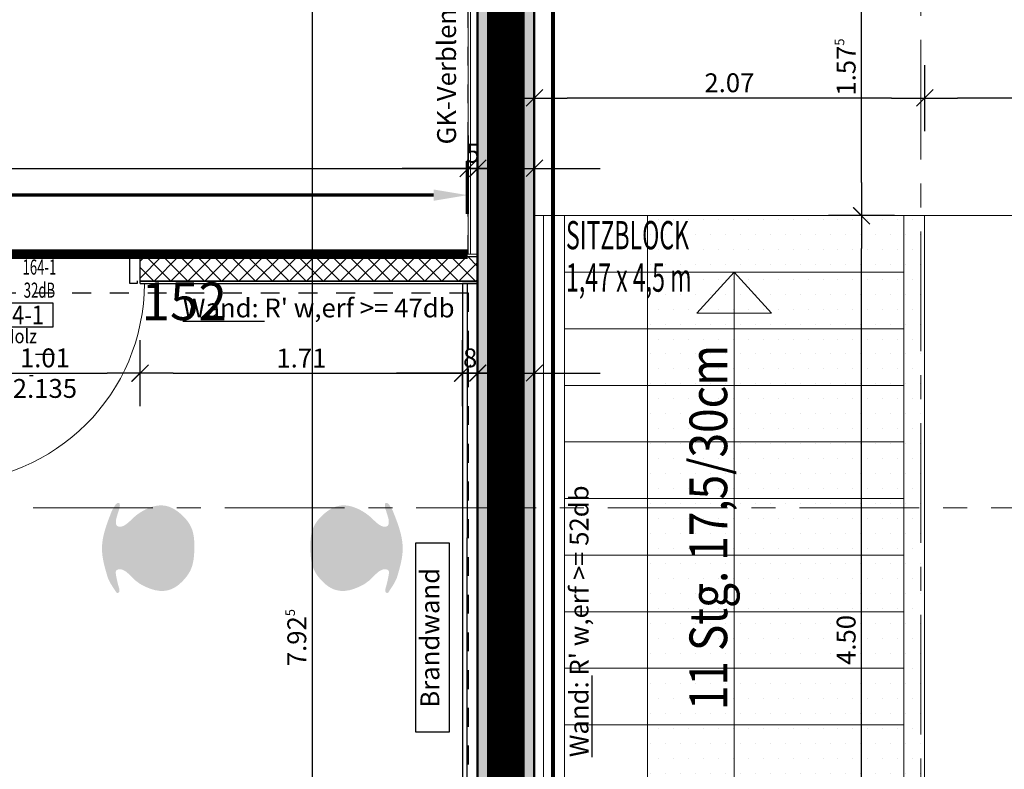
# Model space of a CAD drawing. Units: millimetres. Extents: x -11 to 117, y -61 to 10.
# Drawn here: x 68 to 74, y -42 to -38 of the extents above; entities that cross this region are included whole.
import ezdxf
from ezdxf.enums import TextEntityAlignment as Align

# ---------------------------------------------------------------- set-up
doc = ezdxf.new("R2010")
doc.units = ezdxf.units.MM
doc.header["$LTSCALE"] = 0.01
for name, pattern in [('ACAD_ISO01W100', [12, 6, -6]), ('AUSGEZOGEN', [0]), ('MITTEX2', [101.6, 63.5, -12.7, 12.7, -12.7])]:
    doc.linetypes.add(name, pattern=pattern)
for name, color, linetype, lineweight in [('_AP_Typ_1.3', 40, 'Continuous', 70), ('A_Ausbau Trockenbau', 30, 'AUSGEZOGEN', 25), ('A_Brandschutz_Wände', 40, 'ACAD_ISO01W100', 90), ('A_Decke_Sichtbeton', 214, 'ACAD_ISO01W100', 30), ('A_Mobel-Einbau', 29, 'AUSGEZOGEN', 25), ('A_Moebel2', 8, 'Continuous', 25), ('A_Raster', 128, 'MITTEX2', 18), ('A_Treppe', 38, 'Continuous', 25), ('A_Treppe-Txt', 128, 'Continuous', 18), ('A_Tuer_Txt @ 0.1', 252, 'AUSGEZOGEN', 25), ('A_Wand_Sichtbeton', 6, 'Continuous', 80), ('A_Wandabsorber Text', 7, 'ACAD_ISO01W100', 0)]:
    doc.layers.add(name, color=color, linetype=linetype, lineweight=lineweight)
for name, color, linetype in [('A_Bem', 7, 'Continuous'), ('A_Brandschutz_Text', 134, 'Continuous'), ('A_Schallschutz', 30, 'Continuous'), ('A_Tuer', 46, 'Continuous'), ('A_Tuer-Txt_NP', 128, 'Continuous'), ('A_Wand', 244, 'Continuous'), ('A_Wand_Leicht', 20, 'Continuous')]:
    doc.layers.add(name, color=color, linetype=linetype)
doc.styles.add('200', font='txt', dxfattribs={"width": 0.85, "height": 0.5})
doc.styles.add('_AP_Arial', font='arial.ttf')
doc.styles.add('arial_018', font='arial.ttf', dxfattribs={"width": 0.8, "height": 0.18})
doc.styles.add('arial_025', font='arial.ttf', dxfattribs={"width": 0.8, "height": 0.25})
doc.styles.add('Frutiger 45 Light', font='txt')
doc.styles.add('Frutiger LT 45 Light', font='txt')
doc.styles.add('innen', font='txt', dxfattribs={"width": 0.85})
doc.dimstyles.new('_AP', dxfattribs={"dimtxt": 0.18, "dimasz": 0.18, "dimexe": 0.18, "dimexo": 0.0625, "dimgap": 0.09, "dimtad": 0, "dimtih": 1, "dimtoh": 1, "dimdec": 4, "dimzin": 0, "dimdsep": 46, "dimtxsty": 'Standard', "dimcen": 0.09, "dimclrd": 7, "dimclre": 7, "dimclrt": 7, "dimadec": 0, "dimazin": 0, "dimtfac": 1, "dimtdec": 4, "dimtofl": 0, "dimtmove": 0, "dimatfit": 3, "dimfxl": 0.1, "dimfxlon": 1, "dimtolj": 1, "dimtzin": 0, "dimarcsym": 0})
doc.dimstyles.new('pb_Innen', dxfattribs={"dimtxt": 0.1, "dimasz": 0.175, "dimexe": 0.0625, "dimexo": 0, "dimgap": 0.03, "dimtad": 1, "dimdec": 4, "dimrnd": 0.005, "dimzin": 12, "dimdsep": 46, "dimtxsty": 'innen', "dimblk1": 'pf_l', "dimblk2": 'pf_r', "dimsah": 1, "dimcen": 0.125, "dimdle": 0.03125, "dimse1": 1, "dimse2": 1, "dimazin": 0, "dimtfac": 1, "dimtdec": 4, "dimtix": 1, "dimtmove": 2, "dimatfit": 2, "dimfxl": 0.0625, "dimtolj": 1, "dimtzin": 0, "dimarcsym": 0})

# ---------------------------------------------------------------- blocks, each defined once
blk = doc.blocks.new('Brandwand')
blk.add_lwpolyline([(0, 0), (0.7937, 0), (0.7937, 0.1429), (0, 0.1429)], close=True)
at = {"insert": (0.3959, 0.0718), "char_height": 0.07937, "width": 4.62634, "attachment_point": 5, "style": 'arial_025'}
blk.add_mtext('Brandwand ', dxfattribs=at)
blk = doc.blocks.new('Schallschutz 52 db')
at = {"layer": 'A_Schallschutz', "insert": (0, 0.2731), "char_height": 0.1, "width": 3.751373, "attachment_point": 1, "style": 'arial_018'}
blk.add_mtext("{\\LWand:} R' w,erf >= 52db", dxfattribs=at)
blk = doc.blocks.new('Schallschutz 47 db')
at = {"layer": 'A_Schallschutz', "insert": (0, 0.2731), "char_height": 0.1, "width": 3.751373, "attachment_point": 1, "style": 'arial_018'}
blk.add_mtext("{\\LWand:} R' w,erf >= 47db", dxfattribs=at)
blk = doc.blocks.new('pf_l')
for points in [[(0, 1), (0, -1)], [(-1, 0), (1, 0)], [(-0.25, -0.25), (0.25, 0.25)]]:
    blk.add_lwpolyline(points)
blk = doc.blocks.new('pf_r')
for points in [[(0, -1), (0, 1)], [(1, 0), (-1, 0)], [(-0.257, -0.257), (0.243, 0.243)]]:
    blk.add_lwpolyline(points)
blk = doc.blocks.new('*D477')
at = {"layer": 'A_Bem', "linetype": 'Continuous', "lineweight": -2, "transparency": 16777216}
blk.add_line((81.4257, -38.4517), (73.3203, -38.4517), dxfattribs=at)
at = {"layer": 'DEFPOINTS', "color": 0, "linetype": 'Continuous', "transparency": 16777216}
for p in [(73.1453, -38.1017), (73.1453, -38.4517), (81.6007, -38.8017)]:
    blk.add_point(p, dxfattribs=at)
at = {"layer": 'A_Bem', "linetype": 'Continuous', "lineweight": -2, "transparency": 16777216, "xscale": 0.175, "yscale": 0.175, "zscale": 0.175, "rotation": 180}
blk.add_blockref('pf_r', (73.1453, -38.4517), dxfattribs=at)
at = {"layer": 'A_Bem', "linetype": 'Continuous', "lineweight": -2, "transparency": 16777216, "xscale": 0.175, "yscale": 0.175, "zscale": 0.175}
blk.add_blockref('pf_l', (81.6007, -38.4517), dxfattribs=at)
at = {"layer": 'A_Bem', "linetype": 'Continuous', "lineweight": -3, "transparency": 16777216, "insert": (77.373, -38.3707), "char_height": 0.1, "attachment_point": 5, "style": 'innen'}
blk.add_mtext('\\A1;\\A1;8.45\\Q;{\\A1;{\\H0.500000x;\\S5^ ;}}', dxfattribs=at)
blk = doc.blocks.new('*D478')
at = {"layer": 'A_Bem', "linetype": 'Continuous', "lineweight": -2, "transparency": 16777216}
blk.add_line((72.9703, -38.4517), (71.25, -38.4517), dxfattribs=at)
at = {"layer": 'DEFPOINTS', "color": 0, "linetype": 'Continuous', "transparency": 16777216}
for p in [(71.075, -38.1017), (73.1453, -38.1017), (71.075, -38.4517)]:
    blk.add_point(p, dxfattribs=at)
at = {"layer": 'A_Bem', "linetype": 'Continuous', "lineweight": -2, "transparency": 16777216, "xscale": 0.175, "yscale": 0.175, "zscale": 0.175, "rotation": 180}
blk.add_blockref('pf_r', (71.075, -38.4517), dxfattribs=at)
at = {"layer": 'A_Bem', "linetype": 'Continuous', "lineweight": -2, "transparency": 16777216, "xscale": 0.175, "yscale": 0.175, "zscale": 0.175}
blk.add_blockref('pf_l', (73.1453, -38.4517), dxfattribs=at)
at = {"layer": 'A_Bem', "linetype": 'Continuous', "lineweight": -3, "transparency": 16777216, "insert": (72.1101, -38.3707), "char_height": 0.1, "attachment_point": 5, "style": 'innen'}
blk.add_mtext('\\A1;\\A1;2.07', dxfattribs=at)
blk = doc.blocks.new('*D541')
at = {"layer": 'A_Bem', "linetype": 'Continuous', "lineweight": -2, "transparency": 16777216}
blk.add_line((69.8968, -37.525), (69.8968, -45.0999), dxfattribs=at)
at = {"layer": 'DEFPOINTS', "color": 0, "linetype": 'Continuous', "transparency": 16777216}
for p in [(70.2468, -37.35), (69.8968, -45.2749), (70.2468, -45.2749)]:
    blk.add_point(p, dxfattribs=at)
at = {"layer": 'A_Bem', "linetype": 'Continuous', "lineweight": -2, "transparency": 16777216, "xscale": 0.175, "yscale": 0.175, "zscale": 0.175}
for name, p, rotation in [('pf_l', (69.8968, -37.35), 90), ('pf_r', (69.8968, -45.2749), 270)]:
    blk.add_blockref(name, p, dxfattribs=dict(at, rotation=rotation))
at = {"layer": 'A_Bem', "linetype": 'Continuous', "lineweight": -3, "transparency": 16777216, "insert": (69.8159, -41.3125), "char_height": 0.1, "attachment_point": 5, "rotation": 90, "style": 'innen'}
blk.add_mtext('\\A1;\\A1;7.92\\Q;{\\A1;{\\H0.500000x;\\S5^ ;}}', dxfattribs=at)
blk = doc.blocks.new('Türstempel lang')
blk.add_lwpolyline([(-1, -17), (35.41, -17), (35.41, -7), (-1, -7)], close=True)
at = {"style": '200', "width": 0.85}
for tag, height, p in [('Türen:Brandschutzklasse', 6, (0, 0)), ('Türen:Nummer', 8, (0, -7.94)), ('Türen:Zargenart', 6, (0, -17.94)), ('Türen:Material', 6, (14, -17.94)), ('Türen:Beschreibung', 6, (0, -25.94)), ('Türen:Antrieb', 6, (0, -33.94)), ('Türen:Auslösung', 6, (25, -33.94)), ('Türen:FSA-Obentürschließer', 6, (0, -41.53))]:
    blk.add_attdef(tag, text='', height=height, rotation=0, dxfattribs=at).set_placement(p, align=Align.TOP_LEFT)
blk = doc.blocks.new('*D1058')
at = {"layer": 'A_Bem', "linetype": 'Continuous', "lineweight": -2, "transparency": 16777216}
blk.add_line((68.15, -39.9104), (68.81, -39.9104), dxfattribs=at)
at = {"layer": 'DEFPOINTS', "color": 0, "linetype": 'Continuous', "transparency": 16777216}
for p in [(67.975, -39.5604), (68.985, -39.5604), (68.985, -39.9104)]:
    blk.add_point(p, dxfattribs=at)
at = {"layer": 'A_Bem', "linetype": 'Continuous', "lineweight": -2, "transparency": 16777216, "xscale": 0.175, "yscale": 0.175, "zscale": 0.175, "rotation": 180}
blk.add_blockref('pf_l', (67.975, -39.9104), dxfattribs=at)
at = {"layer": 'A_Bem', "linetype": 'Continuous', "lineweight": -2, "transparency": 16777216, "xscale": 0.175, "yscale": 0.175, "zscale": 0.175}
blk.add_blockref('pf_r', (68.985, -39.9104), dxfattribs=at)
at = {"layer": 'A_Bem', "linetype": 'Continuous', "lineweight": -3, "transparency": 16777216, "char_height": 0.1, "attachment_point": 5, "style": 'innen'}
for s, insert in [('\\A1;\\A1;1.01', (68.48, -39.8294)), ('\\A1;2.135', (68.48, -39.9914))]:
    blk.add_mtext(s, dxfattribs=dict(at, insert=insert))
blk = doc.blocks.new('*D1059')
at = {"layer": 'A_Bem', "linetype": 'Continuous', "lineweight": -2, "transparency": 16777216}
blk.add_line((69.16, -39.9104), (70.5203, -39.9104), dxfattribs=at)
at = {"layer": 'DEFPOINTS', "color": 0, "linetype": 'Continuous', "transparency": 16777216}
for p in [(68.985, -39.5604), (70.6953, -39.9104), (70.6953, -40.2604)]:
    blk.add_point(p, dxfattribs=at)
at = {"layer": 'A_Bem', "linetype": 'Continuous', "lineweight": -2, "transparency": 16777216, "xscale": 0.175, "yscale": 0.175, "zscale": 0.175, "rotation": 180}
blk.add_blockref('pf_l', (68.985, -39.9104), dxfattribs=at)
at = {"layer": 'A_Bem', "linetype": 'Continuous', "lineweight": -2, "transparency": 16777216, "xscale": 0.175, "yscale": 0.175, "zscale": 0.175}
blk.add_blockref('pf_r', (70.6953, -39.9104), dxfattribs=at)
at = {"layer": 'A_Bem', "linetype": 'Continuous', "lineweight": -3, "transparency": 16777216, "insert": (69.8401, -39.8304), "char_height": 0.1, "attachment_point": 5, "style": 'innen'}
blk.add_mtext('\\A1;\\A1;1.71', dxfattribs=at)
blk = doc.blocks.new('*D1060')
at = {"layer": 'A_Bem', "linetype": 'Continuous', "lineweight": -2, "transparency": 16777216}
for p, q in [((70.5203, -39.9104), (70.3453, -39.9104)), ((70.6953, -39.9104), (70.775, -39.9104)), ((70.95, -39.9104), (71.125, -39.9104))]:
    blk.add_line(p, q, dxfattribs=at)
at = {"layer": 'DEFPOINTS', "color": 0, "linetype": 'Continuous', "transparency": 16777216}
for p in [(70.775, -39.5604), (70.775, -39.9104), (70.6953, -40.2604)]:
    blk.add_point(p, dxfattribs=at)
at = {"layer": 'A_Bem', "linetype": 'Continuous', "lineweight": -2, "transparency": 16777216, "xscale": 0.175, "yscale": 0.175, "zscale": 0.175}
blk.add_blockref('pf_l', (70.6953, -39.9104), dxfattribs=at)
at = {"layer": 'A_Bem', "linetype": 'Continuous', "lineweight": -2, "transparency": 16777216, "xscale": 0.175, "yscale": 0.175, "zscale": 0.175, "rotation": 180}
blk.add_blockref('pf_r', (70.775, -39.9104), dxfattribs=at)
at = {"layer": 'A_Bem', "linetype": 'Continuous', "lineweight": -3, "transparency": 16777216, "insert": (70.7351, -39.8294), "char_height": 0.1, "attachment_point": 5, "style": 'innen'}
blk.add_mtext('\\A1;\\A1;8', dxfattribs=at)
blk = doc.blocks.new('*D1061')
at = {"layer": 'A_Bem', "linetype": 'Continuous', "lineweight": -2, "transparency": 16777216}
for p, q in [((70.6, -39.9104), (70.425, -39.9104)), ((70.775, -39.9104), (71.075, -39.9104)), ((71.25, -39.9104), (71.425, -39.9104))]:
    blk.add_line(p, q, dxfattribs=at)
at = {"layer": 'DEFPOINTS', "color": 0, "linetype": 'Continuous', "transparency": 16777216}
for p in [(70.775, -39.5604), (71.075, -39.5604), (71.075, -39.9104)]:
    blk.add_point(p, dxfattribs=at)
at = {"layer": 'A_Bem', "linetype": 'Continuous', "lineweight": -2, "transparency": 16777216, "xscale": 0.175, "yscale": 0.175, "zscale": 0.175}
blk.add_blockref('pf_l', (70.775, -39.9104), dxfattribs=at)
at = {"layer": 'A_Bem', "linetype": 'Continuous', "lineweight": -2, "transparency": 16777216, "xscale": 0.175, "yscale": 0.175, "zscale": 0.175, "rotation": 180}
blk.add_blockref('pf_r', (71.075, -39.9104), dxfattribs=at)
at = {"layer": 'A_Bem', "linetype": 'Continuous', "lineweight": -3, "transparency": 16777216, "insert": (70.925, -39.8294), "char_height": 0.1, "attachment_point": 5, "style": 'innen'}
blk.add_mtext('\\A1;\\A1;30', dxfattribs=at)
blk = doc.blocks.new('*D1231')
at = {"layer": 'A_Bem', "linetype": 'Continuous', "lineweight": -2, "transparency": 16777216}
blk.add_line((65.175, -38.8251), (70.55, -38.8251), dxfattribs=at)
at = {"layer": 'DEFPOINTS', "color": 0, "linetype": 'Continuous', "transparency": 16777216}
for p in [(65, -38.4751), (70.725, -38.8251), (70.725, -39.1751)]:
    blk.add_point(p, dxfattribs=at)
at = {"layer": 'A_Bem', "linetype": 'Continuous', "lineweight": -2, "transparency": 16777216, "xscale": 0.175, "yscale": 0.175, "zscale": 0.175, "rotation": 180}
blk.add_blockref('pf_l', (65, -38.8251), dxfattribs=at)
at = {"layer": 'A_Bem', "linetype": 'Continuous', "lineweight": -2, "transparency": 16777216, "xscale": 0.175, "yscale": 0.175, "zscale": 0.175}
blk.add_blockref('pf_r', (70.725, -38.8251), dxfattribs=at)
at = {"layer": 'A_Bem', "linetype": 'Continuous', "lineweight": -3, "transparency": 16777216, "insert": (67.8625, -38.7441), "char_height": 0.1, "attachment_point": 5, "style": 'innen'}
blk.add_mtext('\\A1;\\A1;5.72\\Q;{\\A1;{\\H0.500000x;\\S5^ ;}}', dxfattribs=at)
blk = doc.blocks.new('*D1232')
at = {"layer": 'A_Bem', "linetype": 'Continuous', "lineweight": -2, "transparency": 16777216}
for p, q in [((70.55, -38.8251), (70.375, -38.8251)), ((70.725, -38.8251), (70.775, -38.8251)), ((70.95, -38.8251), (71.125, -38.8251))]:
    blk.add_line(p, q, dxfattribs=at)
at = {"layer": 'DEFPOINTS', "color": 0, "linetype": 'Continuous', "transparency": 16777216}
for p in [(70.775, -38.4751), (70.775, -38.8251), (70.725, -39.1751)]:
    blk.add_point(p, dxfattribs=at)
at = {"layer": 'A_Bem', "linetype": 'Continuous', "lineweight": -2, "transparency": 16777216, "xscale": 0.175, "yscale": 0.175, "zscale": 0.175}
blk.add_blockref('pf_l', (70.725, -38.8251), dxfattribs=at)
at = {"layer": 'A_Bem', "linetype": 'Continuous', "lineweight": -2, "transparency": 16777216, "xscale": 0.175, "yscale": 0.175, "zscale": 0.175, "rotation": 180}
blk.add_blockref('pf_r', (70.775, -38.8251), dxfattribs=at)
at = {"layer": 'A_Bem', "linetype": 'Continuous', "lineweight": -3, "transparency": 16777216, "insert": (70.75, -38.7441), "char_height": 0.1, "attachment_point": 5, "style": 'innen'}
blk.add_mtext('\\A1;\\A1;5', dxfattribs=at)
blk = doc.blocks.new('*D1233')
at = {"layer": 'A_Bem', "linetype": 'Continuous', "lineweight": -2, "transparency": 16777216}
for p, q in [((70.6, -38.8251), (70.425, -38.8251)), ((70.775, -38.8251), (71.075, -38.8251)), ((71.25, -38.8251), (71.425, -38.8251))]:
    blk.add_line(p, q, dxfattribs=at)
at = {"layer": 'DEFPOINTS', "color": 0, "linetype": 'Continuous', "transparency": 16777216}
for p in [(70.775, -38.4751), (71.075, -38.4751), (71.075, -38.8251)]:
    blk.add_point(p, dxfattribs=at)
at = {"layer": 'A_Bem', "linetype": 'Continuous', "lineweight": -2, "transparency": 16777216, "xscale": 0.175, "yscale": 0.175, "zscale": 0.175}
blk.add_blockref('pf_l', (70.775, -38.8251), dxfattribs=at)
at = {"layer": 'A_Bem', "linetype": 'Continuous', "lineweight": -2, "transparency": 16777216, "xscale": 0.175, "yscale": 0.175, "zscale": 0.175, "rotation": 180}
blk.add_blockref('pf_r', (71.075, -38.8251), dxfattribs=at)
at = {"layer": 'A_Bem', "linetype": 'Continuous', "lineweight": -3, "transparency": 16777216, "insert": (70.925, -38.7441), "char_height": 0.1, "attachment_point": 5, "style": 'innen'}
blk.add_mtext('\\A1;\\A1;30', dxfattribs=at)
blk = doc.blocks.new('*D1391')
at = {"layer": 'A_Bem', "linetype": 'Continuous', "lineweight": -2, "transparency": 16777216}
blk.add_line((72.8102, -43.4), (72.8102, -39.25), dxfattribs=at)
at = {"layer": 'DEFPOINTS', "color": 0, "linetype": 'Continuous', "transparency": 16777216}
for p in [(72.8102, -39.075), (73.1602, -39.075), (73.1602, -43.575)]:
    blk.add_point(p, dxfattribs=at)
at = {"layer": 'A_Bem', "linetype": 'Continuous', "lineweight": -2, "transparency": 16777216, "xscale": 0.175, "yscale": 0.175, "zscale": 0.175}
for name, p, rotation in [('pf_r', (72.8102, -39.075), 90), ('pf_l', (72.8102, -43.575), 270)]:
    blk.add_blockref(name, p, dxfattribs=dict(at, rotation=rotation))
at = {"layer": 'A_Bem', "linetype": 'Continuous', "lineweight": -3, "transparency": 16777216, "insert": (72.7292, -41.325), "char_height": 0.1, "attachment_point": 5, "rotation": 90, "style": 'innen'}
blk.add_mtext('\\A1;\\A1;4.50', dxfattribs=at)
blk = doc.blocks.new('*D1392')
at = {"layer": 'A_Bem', "linetype": 'Continuous', "lineweight": -2, "transparency": 16777216}
blk.add_line((72.8102, -38.9), (72.8102, -37.675), dxfattribs=at)
at = {"layer": 'DEFPOINTS', "color": 0, "linetype": 'Continuous', "transparency": 16777216}
for p in [(72.8102, -37.5), (73.1602, -37.5), (73.1602, -39.075)]:
    blk.add_point(p, dxfattribs=at)
at = {"layer": 'A_Bem', "linetype": 'Continuous', "lineweight": -2, "transparency": 16777216, "xscale": 0.175, "yscale": 0.175, "zscale": 0.175}
for name, p, rotation in [('pf_r', (72.8102, -37.5), 90), ('pf_l', (72.8102, -39.075), 270)]:
    blk.add_blockref(name, p, dxfattribs=dict(at, rotation=rotation))
at = {"layer": 'A_Bem', "linetype": 'Continuous', "lineweight": -3, "transparency": 16777216, "insert": (72.7292, -38.2875), "char_height": 0.1, "attachment_point": 5, "rotation": 90, "style": 'innen'}
blk.add_mtext('\\A1;\\A1;1.57\\Q;{\\A1;{\\H0.500000x;\\S5^ ;}}', dxfattribs=at)
blk = doc.blocks.new('*D2171')
at = {"color": 7, "lineweight": -2, "transparency": 16777216}
for p, q in [((-5.9975, 0.213), (-5.9975, 0.493)), ((1.5025, 0.213), (1.5025, 0.493)), ((-5.8175, 0.313), (-2.7425, 0.313)), ((1.3225, 0.313), (-1.7525, 0.313))]:
    blk.add_line(p, q, dxfattribs=at)
at = {"color": 7, "transparency": 16777216}
for points in [[(-5.8175, 0.343), (-5.8175, 0.283), (-5.9975, 0.313)], [(1.3225, 0.343), (1.3225, 0.283), (1.5025, 0.313)]]:
    blk.add_solid(points, dxfattribs=at)
at = {"layer": 'DEFPOINTS', "color": 0, "transparency": 16777216}
for p in [(1.5025, 0.313), (-5.9975, 0), (1.5025, 0)]:
    blk.add_point(p, dxfattribs=at)
at = {"color": 7, "transparency": 16777216, "insert": (-2.2475, 0.313), "char_height": 0.18, "attachment_point": 5}
blk.add_mtext('\\A1;7.5000', dxfattribs=at)
blk = doc.blocks.new('*U2170')
at = {"const_width": 0.05}
blk.add_lwpolyline([(-2.24752, 0), (1.50248, 0)], dxfattribs=at)
at = {"style": '_AP_Arial'}
blk.add_attdef('WNR', text='', height=0.2, dxfattribs=at).set_placement((0, -0.25), align=Align.MIDDLE_CENTER)
dim = blk.add_linear_dim(base=(1.50248, 0.31302), p1=(-5.99752, 0), p2=(1.50248, 0), dimstyle='_AP')
dim.commit()
dim.dimension.update_dxf_attribs({"geometry": '*D2171', "text_midpoint": (-2.24752, 0.31302)})

msp = doc.modelspace()

# ---------------------------------------------------------------- hatches: boundary and pattern name
at = {"layer": 'A_Mobel-Einbau'}
h = msp.add_hatch(dxfattribs=at)
h.set_pattern_fill('DOTS', color=256, scale=0.05)
h.set_pattern_definition([(0, (0.01815, -0.28), (0.0396875, 0.079375), [0, -0.079375])])
edge = h.paths.add_edge_path()
edge.add_line((73.14315, -43.575), (71.67525, -43.575))
edge.add_line((71.67525, -43.575), (71.67525, -39.075))
edge.add_line((71.67525, -39.075), (73.145, -39.075))
edge.add_line((73.145, -39.075), (73.145, -43.57309))
at = {"layer": 'A_Moebel2', "linetype": 'AUSGEZOGEN', "lineweight": 25}
h = msp.add_hatch(color=255, dxfattribs=at)
h.paths.add_polyline_path([(68.92795, -40.97825), (68.92675, -40.97701), (68.92634, -40.97666)])
h.paths.add_polyline_path([(68.92795, -40.97825), (68.91225, -40.96445), (68.92634, -40.97666), (68.92451, -40.97485), (68.92675, -40.97701), (68.93043, -40.9807)], flags=16)
h.paths.add_polyline_path([(69.1795, -41.03953), (69.18473, -41.03568), (69.19009, -41.03144), (69.1956, -41.02677), (69.19927, -41.02349), (69.20131, -41.02161), (69.20725, -41.0159), (69.21323, -41.00982), (69.21881, -41.00379), (69.22401, -40.99783), (69.22884, -40.99195), (69.2333, -40.98613), (69.23742, -40.98038), (69.24121, -40.97469), (69.24468, -40.96907), (69.24784, -40.96351), (69.2507, -40.95801), (69.25329, -40.95256), (69.2557, -40.94695), (69.25796, -40.94111), (69.26006, -40.93501), (69.26201, -40.92862), (69.26381, -40.92192), (69.26545, -40.91487), (69.26694, -40.90741), (69.26826, -40.89948), (69.26942, -40.89101), (69.27042, -40.88188), (69.27124, -40.87192), (69.27188, -40.86085), (69.27234, -40.84813), (69.27259, -40.83349), (69.27257, -40.82095), (69.27232, -40.81007), (69.27184, -40.80029), (69.27117, -40.79133), (69.27031, -40.78303), (69.26926, -40.77526), (69.26805, -40.76795), (69.26666, -40.76104), (69.26511, -40.75448), (69.2634, -40.74823), (69.26153, -40.74226), (69.2595, -40.73654), (69.25732, -40.73106), (69.25497, -40.72575), (69.25236, -40.72043), (69.24947, -40.71508), (69.2463, -40.70968), (69.24283, -40.70424), (69.23906, -40.69876), (69.23498, -40.69324), (69.23057, -40.6877), (69.22583, -40.68212), (69.22075, -40.67652), (69.21534, -40.67091), (69.20957, -40.66529), (69.20375, -40.65994), (69.20347, -40.65968), (69.19702, -40.6541), (69.1905, -40.64877), (69.1842, -40.64392), (69.18235, -40.64256)])
h.paths.add_polyline_path([(68.91225, -40.96445), (68.91232, -40.96446), (68.91511, -40.96661)], flags=16)
h.paths.add_polyline_path([(68.92795, -40.97825), (68.93746, -40.98805), (68.95681, -41.00738), (68.98237, -41.02646), (68.99757, -41.0353), (69.01522, -41.04393), (69.04087, -41.05414), (69.0643, -41.06103), (69.09085, -41.06503), (69.11303, -41.06467), (69.13115, -41.06174), (69.13932, -41.05957), (69.15205, -41.05501), (69.16369, -41.04941), (69.17501, -41.0426), (69.1795, -41.03953), (69.18235, -40.64256), (69.17589, -40.63801), (69.16964, -40.63394), (69.16357, -40.6303), (69.15766, -40.62707), (69.15189, -40.62421), (69.14623, -40.62169), (69.14066, -40.61949), (69.13518, -40.6176), (69.12977, -40.616), (69.12436, -40.61467), (69.11881, -40.61357), (69.11311, -40.6127), (69.10729, -40.61207), (69.10136, -40.6117), (69.09536, -40.61158), (69.08932, -40.61172), (69.0832, -40.61213), (69.07695, -40.61281), (69.07057, -40.61377), (69.06404, -40.61503), (69.05735, -40.61659), (69.05049, -40.61848), (69.04345, -40.62071), (69.03621, -40.62329), (69.02877, -40.62625), (69.02109, -40.62961), (69.01318, -40.63339), (69.00513, -40.63754), (68.99729, -40.64192), (68.98968, -40.64649), (68.9823, -40.65125), (68.97516, -40.65619), (68.96827, -40.66131), (68.96162, -40.66659), (68.95523, -40.67203), (68.94797, -40.67863), (68.93446, -40.69146), (68.92649, -40.69881), (68.92515, -40.69999), (68.92036, -40.70411), (68.91493, -40.70846), (68.91175, -40.71085), (68.90987, -40.7122), (68.9052, -40.71534), (68.90121, -40.71776), (68.89764, -40.71966), (68.89435, -40.72118), (68.89127, -40.72237), (68.88836, -40.72328), (68.88558, -40.72394), (68.8829, -40.72438), (68.88029, -40.72462), (68.87774, -40.72466), (68.87523, -40.72452), (68.87285, -40.7242), (68.87067, -40.72374), (68.86872, -40.72316), (68.867, -40.72248), (68.8655, -40.72172), (68.86419, -40.72091), (68.86307, -40.72005), (68.86209, -40.71915), (68.86119, -40.71812), (68.86034, -40.71693), (68.85953, -40.71555), (68.85878, -40.71395), (68.85809, -40.71208), (68.85749, -40.7099), (68.85699, -40.70736), (68.85661, -40.70438), (68.85641, -40.70096), (68.85642, -40.69738), (68.85665, -40.69363), (68.85714, -40.68961), (68.85793, -40.68512), (68.85917, -40.67974), (68.8615, -40.67122), (68.86485, -40.65984), (68.86583, -40.65664), (68.87027, -40.64277), (68.87073, -40.64138), (68.8723, -40.63677), (68.87398, -40.63179), (68.87542, -40.62704), (68.87632, -40.62333), (68.87692, -40.61999), (68.87727, -40.61681), (68.87742, -40.61367), (68.87736, -40.61049), (68.87711, -40.60756), (68.87674, -40.60527), (68.87631, -40.60351), (68.87585, -40.60216), (68.87537, -40.60113), (68.87489, -40.60034), (68.87442, -40.59973), (68.87396, -40.59925), (68.8735, -40.59888), (68.87303, -40.5986), (68.87253, -40.59838), (68.87196, -40.59821), (68.87129, -40.5981), (68.8705, -40.59806), (68.86954, -40.59812), (68.86839, -40.59832), (68.86702, -40.59871), (68.86542, -40.59932), (68.86364, -40.60018), (68.86181, -40.60127), (68.86008, -40.60249), (68.85844, -40.60386), (68.85684, -40.60543), (68.85524, -40.60728), (68.85351, -40.60958), (68.85131, -40.61298), (68.84857, -40.61751), (68.84155, -40.62926), (68.83966, -40.63245), (68.83537, -40.63969), (68.83264, -40.64663), (68.82285, -40.67168), (68.81638, -40.6888), (68.81116, -40.7032), (68.80672, -40.71602), (68.80288, -40.72776), (68.79951, -40.7387), (68.79655, -40.74901), (68.79396, -40.7588), (68.79169, -40.76815), (68.78971, -40.77714), (68.78802, -40.7858), (68.78658, -40.79419), (68.78539, -40.80232), (68.78443, -40.81023), (68.78369, -40.81795), (68.78317, -40.82549), (68.78286, -40.83286), (68.78275, -40.84009), (68.78285, -40.8473), (68.78314, -40.8547), (68.78365, -40.86235), (68.78438, -40.87026), (68.78535, -40.87848), (68.78657, -40.88705), (68.78806, -40.89604), (68.78985, -40.90553), (68.79197, -40.91562), (68.79448, -40.9265), (68.79747, -40.93843), (68.80108, -40.95192), (68.80569, -40.96822), (68.81362, -40.99503), (68.81952, -41.00826), (68.82327, -41.01601), (68.82673, -41.02251), (68.83092, -41.02971), (68.83657, -41.03872), (68.85485, -41.06684), (68.85817, -41.07179), (68.85971, -41.07344), (68.86101, -41.07445), (68.86335, -41.07548), (68.86522, -41.07569), (68.86692, -41.07554), (68.86882, -41.07502), (68.87041, -41.07425), (68.87144, -41.07352), (68.87255, -41.07236), (68.8737, -41.07044), (68.87458, -41.06765), (68.87502, -41.06383), (68.87497, -41.05966), (68.8745, -41.05529), (68.87372, -41.05123), (68.87231, -41.04591), (68.8695, -41.03723), (68.86226, -41.00734), (68.85874, -40.98987), (68.85717, -40.98139), (68.85624, -40.97485), (68.85576, -40.97002), (68.85566, -40.9671), (68.85575, -40.96488), (68.85599, -40.96307), (68.85633, -40.96155), (68.85677, -40.96025), (68.85728, -40.95911), (68.85788, -40.95809), (68.85862, -40.95709), (68.85954, -40.95608), (68.86067, -40.95506), (68.86201, -40.95406), (68.8636, -40.9531), (68.8654, -40.95221), (68.86739, -40.95142), (68.86948, -40.9508), (68.87166, -40.95033), (68.87395, -40.95004), (68.87638, -40.94993), (68.87897, -40.95), (68.88172, -40.9503), (68.88463, -40.95082), (68.88774, -40.9516), (68.89107, -40.95269), (68.8947, -40.95412), (68.8986, -40.95593), (68.90259, -40.95806), (68.90665, -40.96052), (68.91081, -40.96336), (68.91225, -40.96445)])
h = msp.add_hatch(color=255, dxfattribs=at)
h.paths.add_polyline_path([(70.248, -40.96439), (70.24807, -40.96437), (70.24521, -40.96654)], flags=16)
h.paths.add_polyline_path([(69.98082, -41.03946), (69.97796, -40.64249), (69.97611, -40.64385), (69.96982, -40.64869), (69.96329, -40.65403), (69.95685, -40.65961), (69.95656, -40.65986), (69.95074, -40.66522), (69.94498, -40.67083), (69.93956, -40.67644), (69.93449, -40.68204), (69.92975, -40.68762), (69.92534, -40.69317), (69.92125, -40.69869), (69.91748, -40.70416), (69.91402, -40.7096), (69.91084, -40.715), (69.90796, -40.72036), (69.90535, -40.72567), (69.903, -40.73098), (69.90081, -40.73647), (69.89879, -40.74219), (69.89692, -40.74816), (69.89521, -40.75441), (69.89366, -40.76097), (69.89227, -40.76788), (69.89105, -40.77519), (69.89001, -40.78295), (69.88915, -40.79126), (69.88847, -40.80021), (69.888, -40.80999), (69.88774, -40.82087), (69.88772, -40.83341), (69.88798, -40.84806), (69.88844, -40.86078), (69.88908, -40.87185), (69.8899, -40.88181), (69.89089, -40.89094), (69.89206, -40.89941), (69.89338, -40.90733), (69.89487, -40.91479), (69.89651, -40.92185), (69.89831, -40.92855), (69.90026, -40.93493), (69.90236, -40.94103), (69.90462, -40.94688), (69.90702, -40.95248), (69.90961, -40.95794), (69.91248, -40.96344), (69.91564, -40.969), (69.91911, -40.97462), (69.9229, -40.9803), (69.92702, -40.98605), (69.93148, -40.99187), (69.9363, -40.99776), (69.9415, -41.00372), (69.94709, -41.00974), (69.95307, -41.01583), (69.95901, -41.02154), (69.96105, -41.02342), (69.96471, -41.02669), (69.97023, -41.03137), (69.97559, -41.03561)])
h.paths.add_polyline_path([(70.24951, -40.96328), (70.25367, -40.96045), (70.25773, -40.95799), (70.26171, -40.95586), (70.26562, -40.95405), (70.26924, -40.95261), (70.27258, -40.95153), (70.27569, -40.95075), (70.2786, -40.95022), (70.28135, -40.94993), (70.28394, -40.94985), (70.28636, -40.94997), (70.28866, -40.95026), (70.29084, -40.95072), (70.29293, -40.95135), (70.29491, -40.95213), (70.29672, -40.95303), (70.2983, -40.95399), (70.29965, -40.95499), (70.30078, -40.956), (70.3017, -40.95701), (70.30244, -40.95802), (70.30303, -40.95904), (70.30355, -40.96018), (70.30398, -40.96148), (70.30433, -40.963), (70.30456, -40.9648), (70.30466, -40.96703), (70.30456, -40.96995), (70.30408, -40.97477), (70.30314, -40.98131), (70.30158, -40.9898), (70.29806, -41.00727), (70.29081, -41.03716), (70.28801, -41.04583), (70.28659, -41.05115), (70.28582, -41.05521), (70.28535, -41.05958), (70.2853, -41.06376), (70.28574, -41.06757), (70.28662, -41.07036), (70.28777, -41.07229), (70.28888, -41.07344), (70.2899, -41.07418), (70.2915, -41.07495), (70.2934, -41.07547), (70.2951, -41.07562), (70.29696, -41.0754), (70.29931, -41.07438), (70.3006, -41.07337), (70.30215, -41.07171), (70.30547, -41.06677), (70.32374, -41.03864), (70.3294, -41.02963), (70.33359, -41.02244), (70.33705, -41.01593), (70.3408, -41.00818), (70.3467, -40.99495), (70.35462, -40.96814), (70.35924, -40.95185), (70.36285, -40.93836), (70.36583, -40.92643), (70.36835, -40.91555), (70.37047, -40.90545), (70.37226, -40.89597), (70.37375, -40.88698), (70.37497, -40.8784), (70.37593, -40.87018), (70.37667, -40.86227), (70.37717, -40.85463), (70.37747, -40.84722), (70.37756, -40.84002), (70.37745, -40.83279), (70.37714, -40.82541), (70.37662, -40.81788), (70.37589, -40.81016), (70.37493, -40.80225), (70.37374, -40.79411), (70.3723, -40.78573), (70.3706, -40.77706), (70.36863, -40.76808), (70.36636, -40.75872), (70.36376, -40.74893), (70.36081, -40.73863), (70.35744, -40.72769), (70.3536, -40.71594), (70.34916, -40.70312), (70.34394, -40.68873), (70.33746, -40.67161), (70.32768, -40.64655), (70.32495, -40.63962), (70.32066, -40.63238), (70.31877, -40.62919), (70.31175, -40.61743), (70.30901, -40.6129), (70.3068, -40.60951), (70.30508, -40.60721), (70.30347, -40.60536), (70.30188, -40.60379), (70.30024, -40.60242), (70.2985, -40.60119), (70.29667, -40.60011), (70.29489, -40.59925), (70.2933, -40.59863), (70.29192, -40.59825), (70.29078, -40.59805), (70.28982, -40.59798), (70.28903, -40.59802), (70.28836, -40.59814), (70.28779, -40.59831), (70.28729, -40.59853), (70.28682, -40.59881), (70.28636, -40.59918), (70.28589, -40.59965), (70.28542, -40.60026), (70.28495, -40.60105), (70.28447, -40.60208), (70.284, -40.60343), (70.28357, -40.6052), (70.28321, -40.60748), (70.28296, -40.61042), (70.2829, -40.61359), (70.28304, -40.61674), (70.2834, -40.61992), (70.284, -40.62325), (70.2849, -40.62697), (70.28633, -40.63172), (70.28802, -40.63669), (70.28958, -40.64131), (70.29005, -40.64269), (70.29448, -40.65656), (70.29547, -40.65977), (70.29882, -40.67115), (70.30115, -40.67967), (70.30238, -40.68505), (70.30318, -40.68953), (70.30367, -40.69356), (70.3039, -40.6973), (70.30391, -40.70088), (70.3037, -40.70431), (70.30333, -40.70729), (70.30283, -40.70983), (70.30222, -40.71201), (70.30154, -40.71388), (70.30079, -40.71548), (70.29998, -40.71685), (70.29913, -40.71804), (70.29822, -40.71907), (70.29725, -40.71998), (70.29612, -40.72084), (70.29482, -40.72165), (70.29332, -40.7224), (70.2916, -40.72308), (70.28965, -40.72367), (70.28747, -40.72413), (70.28509, -40.72445), (70.28258, -40.72459), (70.28002, -40.72455), (70.27742, -40.72431), (70.27473, -40.72387), (70.27195, -40.7232), (70.26904, -40.72229), (70.26597, -40.7211), (70.26268, -40.71959), (70.25911, -40.71768), (70.25511, -40.71527), (70.25045, -40.71213), (70.24856, -40.71077), (70.24538, -40.70839), (70.23996, -40.70403), (70.23516, -40.69992), (70.23383, -40.69874), (70.22586, -40.69139), (70.21235, -40.67856), (70.20509, -40.67195), (70.1987, -40.66651), (70.19205, -40.66124), (70.18516, -40.65612), (70.17802, -40.65118), (70.17064, -40.64642), (70.16302, -40.64184), (70.15518, -40.63747), (70.14714, -40.63331), (70.13922, -40.62953), (70.13155, -40.62618), (70.1241, -40.62322), (70.11687, -40.62063), (70.10982, -40.61841), (70.10297, -40.61652), (70.09628, -40.61495), (70.08975, -40.6137), (70.08337, -40.61273), (70.07712, -40.61205), (70.071, -40.61165), (70.06495, -40.61151), (70.05896, -40.61163), (70.05303, -40.612), (70.04721, -40.61263), (70.04151, -40.6135), (70.03596, -40.6146), (70.03055, -40.61593), (70.02514, -40.61753), (70.01965, -40.61942), (70.01409, -40.62161), (70.00843, -40.62413), (70.00265, -40.627), (69.99674, -40.63023), (69.99068, -40.63386), (69.98443, -40.63794), (69.97796, -40.64249), (69.98082, -41.03946), (69.98531, -41.04253), (69.99663, -41.04934), (70.00827, -41.05493), (70.021, -41.0595), (70.02916, -41.06166), (70.04729, -41.0646), (70.06947, -41.06496), (70.09602, -41.06096), (70.11945, -41.05406), (70.1451, -41.04386), (70.16275, -41.03522), (70.17795, -41.02639), (70.2035, -41.00731), (70.22285, -40.98798), (70.23237, -40.97817), (70.22989, -40.98063), (70.23357, -40.97694), (70.2358, -40.97478), (70.23397, -40.97659), (70.24807, -40.96437)])
h.paths.add_polyline_path([(70.23397, -40.97659), (70.23357, -40.97694), (70.23237, -40.97817)])
at = {"layer": 'A_Wand', "linetype": 'Continuous', "lineweight": -3}
h = msp.add_hatch(dxfattribs=at)
h.set_pattern_fill('ANSI33', color=5, scale=0.015, angle=-360, style=0)
h.paths.add_polyline_path([(71.075, -37.35), (70.775, -37.35), (70.775, -48.75), (71.075, -48.75)], flags=0)
at = {"layer": 'A_Wand_Leicht', "linetype": 'Continuous', "lineweight": 13}
h = msp.add_hatch(dxfattribs=at)
h.set_pattern_fill('ANSI37', color=20, scale=0.02, angle=-360, style=0)
h.paths.add_polyline_path([(68.98502, -39.29261), (68.985, -39.42261), (70.77499, -39.4229), (70.77501, -39.2929)], flags=0)

# ---------------------------------------------------------------- linework, layer by layer
at = {"layer": 'A_Ausbau Trockenbau', "linetype": 'AUSGEZOGEN', "lineweight": 13}
for p, q in [((68.98501, -39.43511), (68.98502, -39.28011)), ((70.77501, -39.2804), (68.98502, -39.28011)), ((70.77501, -39.4354), (70.77501, -39.2804)), ((68.98501, -39.43511), (69.525, -39.4353)), ((69.525, -39.4353), (70.77501, -39.4354))]:
    msp.add_line(p, q, dxfattribs=at)
for points in [[(70.77501, -37.35), (70.72501, -37.35), (70.72501, -39.27937)], [(70.73751, -37.35), (70.73751, -39.27937)]]:
    msp.add_lwpolyline(points, dxfattribs=at)
at = {"layer": 'A_Bem', "color": 7, "linetype": 'Continuous', "lineweight": -3}
msp.add_line((68.43, -39.8104), (68.53, -39.8104), dxfattribs=at)
at = {"layer": 'A_Brandschutz_Wände', "color": 1, "const_width": 0.2}
msp.add_lwpolyline([(70.925, -48.75), (70.92501, -37.35), (70.85, -37.35), (70.84998, -34.89811), (70.62274, -34.90178), (70.625, -29.52465)], dxfattribs=at)
at = {"layer": 'A_Decke_Sichtbeton'}
for points in [[(40.26819, -35), (40.2682, -37.27402), (57.57752, -37.27512), (57.57751, -39.27937), (70.72501, -39.27937), (70.72481, -35.00001), (51.79797, -34.99149), (51.79797, -29.72465), (48.325, -29.72465), (48.325, -35.00252)], [(67.82501, -39.48519), (70.725, -39.48519), (70.725, -45.22492), (67.82501, -45.22492)]]:
    msp.add_lwpolyline(points, close=True, dxfattribs=at)
at = {"layer": 'A_Mobel-Einbau', "color": 8, "linetype": 'AUSGEZOGEN', "lineweight": 13}
msp.add_lwpolyline([(73.14315, -43.575), (71.67525, -43.575), (71.67525, -39.075), (73.145, -39.075), (73.145, -43.57309)], dxfattribs=at)
at = {"layer": 'A_Raster'}
for p, q in [((73.125, 8.59271), (73.125, -56.05232)), ((-9.81439, -40.625), (113.30537, -40.625))]:
    msp.add_line(p, q, dxfattribs=at)
at = {"layer": 'A_Treppe', "linetype": 'AUSGEZOGEN', "lineweight": 13}
for p, q in [((71.125, -44.15167), (71.125, -39.075)), ((71.125, -39.075), (71.235, -39.075)), ((71.235, -39.075), (73.03527, -39.075)), ((71.235, -39.075), (71.235, -44.175)), ((73.03527, -44.455), (73.03527, -39.075)), ((73.03527, -39.075), (73.14527, -39.075)), ((73.14527, -39.075), (73.14527, -44.47833)), ((71.235, -39.375), (73.03527, -39.375)), ((72.13514, -39.375), (71.93715, -39.59299)), ((72.13514, -39.375), (72.33313, -39.59299)), ((72.13514, -42.375), (72.13514, -39.375)), ((71.93715, -39.59299), (72.33313, -39.59299)), ((71.235, -39.675), (73.03527, -39.675)), ((71.235, -39.975), (73.03527, -39.975)), ((71.235, -40.275), (73.03527, -40.275)), ((71.235, -40.575), (73.03527, -40.575)), ((71.235, -40.875), (73.03527, -40.875)), ((71.235, -41.175), (73.03527, -41.175)), ((71.235, -41.475), (73.03527, -41.475)), ((71.235, -41.775), (73.03527, -41.775))]:
    msp.add_line(p, q, dxfattribs=at)
msp.add_lwpolyline([(81.60072, -40.875), (81.60072, -39.075), (71.075, -39.075)], dxfattribs=at)
at = {"layer": 'A_Tuer', "linetype": 'AUSGEZOGEN', "lineweight": 25}
for p, q in [((68.93001, -39.4351), (68.93002, -39.2801)), ((68.93002, -39.2801), (68.97002, -39.28011)), ((68.97002, -39.28011), (68.97002, -39.29511)), ((68.97001, -39.42011), (68.97001, -39.43511)), ((68.97001, -39.43511), (68.93001, -39.4351))]:
    msp.add_line(p, q, dxfattribs=at)
at = {"layer": 'A_Tuer', "linetype": 'AUSGEZOGEN', "lineweight": 13}
msp.add_arc((67.95251, -39.4352), 1.055, 269.99622, 359.99622, dxfattribs=at)
at = {"layer": 'A_Wand', "color": 7, "linetype": 'Continuous', "lineweight": 50}
for p, q in [((70.775, -37.35), (70.775, -48.75)), ((71.075, -48.75), (71.075, -37.35))]:
    msp.add_line(p, q, dxfattribs=at)
at = {"layer": 'A_Wand_Leicht', "color": 20, "linetype": 'Continuous', "lineweight": -3}
for p, q in [((68.985, -39.43511), (68.98502, -39.28011)), ((70.77501, -39.2804), (68.98502, -39.28011)), ((70.77501, -39.2929), (68.98502, -39.29261)), ((68.98502, -39.29261), (70.77501, -39.2929)), ((70.77499, -39.4354), (70.77501, -39.2804)), ((70.77499, -39.4229), (68.985, -39.42261)), ((68.985, -39.42261), (70.77499, -39.4229)), ((68.985, -39.43511), (70.77499, -39.4354)), ((70.6953, -39.43539), (70.69491, -45.27456)), ((70.7753, -39.43539), (70.6953, -39.43539)), ((70.71991, -45.27456), (70.7203, -39.43539)), ((70.77491, -45.27456), (70.7753, -39.43539))]:
    msp.add_line(p, q, dxfattribs=at)
at = {"layer": 'A_Wand_Sichtbeton'}
msp.add_lwpolyline([(71.175, -48.75), (71.175, -37.35)], dxfattribs=at)

# ---------------------------------------------------------------- block references
at = {"layer": '_AP_Typ_1.3', "ltscale": 20}
msp.add_blockref('*U2170', (69.21875, -39.27941), dxfattribs=at).add_auto_attribs({'WNR': '152'})
at = {"layer": 'A_Brandschutz_Text', "xscale": 1.259999999999991, "yscale": 1.259999999999991, "zscale": 1.259999999999991, "rotation": 90}
msp.add_blockref('Brandwand', (70.62501, -41.8125), dxfattribs=at)
at = {"layer": 'A_Schallschutz'}
msp.add_blockref('Schallschutz 47 db', (69.21149, -39.78783), dxfattribs=at)
at = {"layer": 'A_Schallschutz', "rotation": 90}
msp.add_blockref('Schallschutz 52 db', (71.53597, -41.94658), dxfattribs=at)
at = {"layer": 'A_Tuer_Txt @ 0.1', "color": 252, "linetype": 'AUSGEZOGEN', "lineweight": 25, "xscale": 0.0125, "yscale": 0.0125, "zscale": 0.0125}
msp.add_blockref('Türstempel lang', (68.08069, -39.45254), dxfattribs=at).add_auto_attribs({'Türen:Brandschutzklasse': '-', 'Türen:Nummer': '1.064-1', 'Türen:Zargenart': 'UZ', 'Türen:Material': 'Holz', 'Türen:Beschreibung': '-', 'Türen:Antrieb': '-', 'Türen:Auslösung': '-', 'Türen:FSA-Obentürschließer': '-'})

# ---------------------------------------------------------------- texts
at = {"layer": 'A_Mobel-Einbau', "char_height": 0.15, "width": 0.0448718, "attachment_point": 7, "style": 'Frutiger 45 Light'}
for s, insert in [('{\\fUnivers 47 CondensedLight|b0|i0|c0|p2;\\W0.6;SITZBLOCK}', (71.2433, -39.2536)), ('{\\fUnivers 47 CondensedLight|b0|i0|c0|p2;\\W0.6;1,47\\fUnivers 45 Light|b0|i0|c0|p2;\\~\\fUnivers 47 CondensedLight|b0|i0|c0|p2;x\\fUnivers 45 Light|b0|i0|c0|p2;\\~\\fUnivers 47 CondensedLight|b0|i0|c0|p2;4,5\\fUnivers 45 Light|b0|i0|c0|p2;\\~\\fUnivers 47 CondensedLight|b0|i0|c0|p2;m}', (71.2433, -39.4786))]:
    msp.add_mtext(s, dxfattribs=dict(at, insert=insert))
at = {"layer": 'A_Treppe-Txt', "linetype": 'AUSGEZOGEN', "lineweight": 25, "insert": (72.09847, -41.69697), "char_height": 0.2, "width": 0.0857143, "attachment_point": 7, "rotation": 90, "style": 'Frutiger LT 45 Light'}
msp.add_mtext('\\W0.86;11\\~Stg.\\~17,5/30cm', dxfattribs=at)
at = {"layer": 'A_Tuer-Txt_NP', "color": 52, "linetype": 'AUSGEZOGEN', "lineweight": 13, "char_height": 0.08, "width": 0.0254545, "attachment_point": 7, "rotation": 0.00143, "style": 'Frutiger 45 Light'}
for s, insert in [('{\\W0.64;164-1}', (68.3614, -39.38771)), ('\\W0.64;32dB', (68.36768, -39.51028))]:
    msp.add_mtext(s, dxfattribs=dict(at, insert=insert))
at = {"layer": 'A_Wandabsorber Text', "insert": (70.56016, -38.69755), "char_height": 0.1, "attachment_point": 1, "rotation": 90, "style": 'arial_025'}
msp.add_mtext_dynamic_manual_height_columns('GK-Verblendung', width=3.2077818, gutter_width=12.5, heights=[0], dxfattribs=at)

# ---------------------------------------------------------------- dimensions: what is measured, and where the dimension line sits
at = {"layer": 'A_Bem', "color": 7, "linetype": 'Continuous', "lineweight": -3}
for base, p1, p2, angle, text, picture, middle in [((69.89684, -45.27492), (70.24684, -37.35), (70.24684, -45.27492), 90, '\\A1;7.92\\Q;{\\A1;{\\H0.500000x;\\S5^ ;}}', '*D541', (69.81587, -41.31246)), ((72.81016, -37.5), (73.16016, -39.075), (73.16016, -37.5), 90, '\\A1;1.57\\Q;{\\A1;{\\H0.500000x;\\S5^ ;}}', '*D1392', (72.72919, -38.2875)), ((71.075, -38.45169), (73.14527, -38.10169), (71.075, -38.10169), 180, '\\A1;2.07', '*D478', (72.11013, -38.37072)), ((73.14527, -38.45169), (81.60072, -38.80169), (73.14527, -38.10169), 180, '\\A1;8.45\\Q;{\\A1;{\\H0.500000x;\\S5^ ;}}', '*D477', (77.37299, -38.37072)), ((72.81016, -39.075), (73.16016, -43.575), (73.16016, -39.075), 90, '\\A1;4.50', '*D1391', (72.72919, -41.325))]:
    dim = msp.add_linear_dim(base=base, p1=p1, p2=p2, angle=angle, text=text, dimstyle='pb_Innen', override={"dimclrd": 256, "dimclre": 256, "dimclrt": 256}, dxfattribs=at)
    dim.commit()
    dim.dimension.update_dxf_attribs({"geometry": picture, "text_midpoint": middle})
for base, p1, p2, text, picture, middle in [((70.72501, -38.82508), (65, -38.47508), (70.72501, -39.17508), '\\A1;5.72\\Q;{\\A1;{\\H0.500000x;\\S5^ ;}}', '*D1231', (67.86251, -38.74411)), ((70.775, -38.82508), (70.72501, -39.17508), (70.775, -38.47508), '\\A1;5', '*D1232', (70.75001, -38.74411)), ((71.07496, -38.82508), (70.775, -38.47508), (71.07496, -38.47508), '\\A1;30', '*D1233', (70.92498, -38.74411)), ((68.985, -39.9104), (67.975, -39.5604), (68.985, -39.5604), '\\A1;1.01\\X2.135', '*D1058', (68.48, -39.9104)), ((70.69526, -39.9104), (68.985, -39.5604), (70.69526, -40.2604), '\\A1;1.71', '*D1059', (69.84013, -39.8304)), ((70.775, -39.9104), (70.69526, -40.2604), (70.775, -39.5604), '\\A1;8', '*D1060', (70.73513, -39.82943)), ((71.075, -39.9104), (70.775, -39.5604), (71.075, -39.5604), '\\A1;30', '*D1061', (70.925, -39.82943))]:
    dim = msp.add_linear_dim(base=base, p1=p1, p2=p2, text=text, dimstyle='pb_Innen', override={"dimclrd": 256, "dimclre": 256, "dimclrt": 256}, dxfattribs=at)
    dim.commit()
    dim.dimension.update_dxf_attribs({"geometry": picture, "text_midpoint": middle})

doc.saveas('drawing.dxf')
